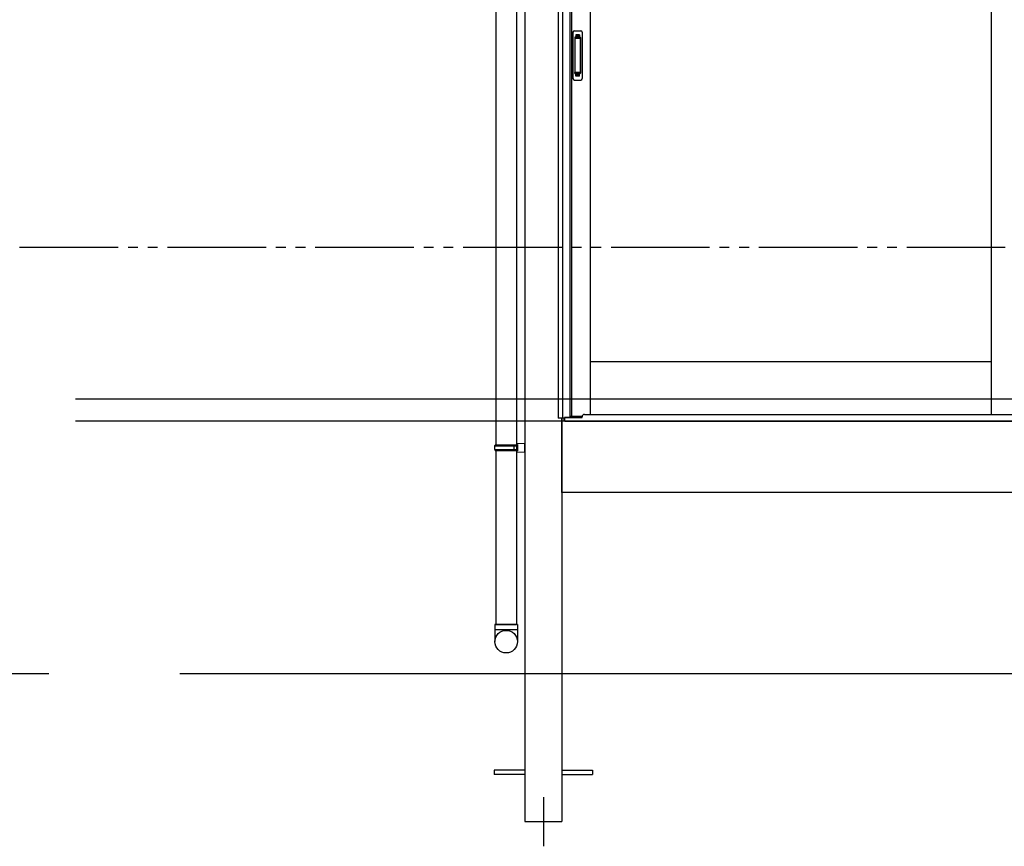
# Model space of a CAD drawing. Extents: x 0 to 3080, y 0 to 4988.
# Drawn here: x 1251 to 1451, y 3513 to 3681 of the extents above; entities that cross this region are included whole.
import ezdxf

# ---------------------------------------------------------------- set-up
doc = ezdxf.new("R2010")
doc.units = 0
for name, pattern in [('YCENTER_1', [13, 10, -1, 1, -1]), ('YDIVIDE_1', [15, 10, -1, 1, -1, 1, -1]), ('YHIDDEN_1', [4, 3, -1])]:
    doc.linetypes.add(name, pattern=pattern)
doc.layers.add('YKK_12', color=2, linetype='CONTINUOUS')
doc.layers.add('YKK_A1', color=4, linetype='CONTINUOUS')

msp = doc.modelspace()

# ---------------------------------------------------------------- linework, layer by layer
at = {"layer": 'YKK_12', "linetype": 'YDIVIDE_1', "ltscale": 2}
msp.add_line((921.33, 3635.01), (2171.33, 3635.02), dxfattribs=at)
at = {"layer": 'YKK_12', "linetype": 'YDIVIDE_1', "ltscale": 20}
for p, q in [((2062.68, 3604.18), (1016.52, 3604.18)), ((2062.68, 3599.73), (1016.52, 3599.73))]:
    msp.add_line(p, q, dxfattribs=at)
at = {"layer": 'YKK_12', "linetype": 'YCENTER_1'}
msp.add_line((1357.6, 3523.43), (1357.6, 3513.43), dxfattribs=at)
at = {"layer": 'YKK_A1'}
for p, q in [((1353.85, 3794.88), (1353.85, 3548.43)), ((1360.6, 3795.67), (1360.6, 3600.33)), ((1361.48, 3795.75), (1361.48, 3600.33)), ((1363, 3794.63), (1363, 3600.48)), ((1363.32, 3794.63), (1363.32, 3600.73)), ((1367.1, 3794.63), (1367.1, 3601.08)), ((1448.47, 3794.63), (1448.47, 3601.08)), ((1352.15, 3773.73), (1352.15, 3558.43)), ((1347.95, 3683.73), (1347.95, 3594.93)), ((1448.47, 3611.73), (1367.1, 3611.73)), ((1361.79, 3600.33), (1360.6, 3600.33)), ((1361.35, 3600.33), (1361.35, 3548.43)), ((1361.35, 3585.23), (1361.35, 3600.33)), ((1361.79, 3599.73), (1361.79, 3600.33)), ((1363, 3600.48), (1361.9, 3600.48)), ((1361.9, 3599.73), (1361.9, 3600.48)), ((1363, 3600.73), (1365.47, 3600.73)), ((1717.85, 3599.73), (1361.35, 3599.73)), ((1361.9, 3599.73), (1361.8, 3599.73)), ((1347.95, 3593.73), (1347.95, 3558.43)), ((1717.85, 3585.23), (1361.35, 3585.23)), ((1257.27, 3548.43), (991.58, 3548.43)), ((1795.35, 3548.43), (1283.85, 3548.43))]:
    msp.add_line(p, q, dxfattribs=at)
at = {"layer": 'YKK_A1', "linetype": 'Continuous', "ltscale": 0.5}
for p, q in [((1363.6, 3678.63), (1363.6, 3669.23)), ((1363.9, 3678.93), (1365.2, 3678.93)), ((1365.5, 3678.63), (1365.5, 3669.23)), ((1363.98, 3677.53), (1363.98, 3670.33)), ((1363.99, 3677.57), (1364.01, 3677.38)), ((1364.01, 3677.28), (1364.01, 3670.57)), ((1365.02, 3677.63), (1364.08, 3677.63)), ((1364.98, 3677.38), (1364.11, 3677.38)), ((1365.08, 3677.38), (1365.11, 3677.57)), ((1365.08, 3677.28), (1365.08, 3670.57)), ((1365.12, 3677.53), (1365.12, 3670.33)), ((1363.99, 3670.28), (1364.01, 3670.47)), ((1365.02, 3670.23), (1364.08, 3670.23)), ((1364.98, 3670.47), (1364.11, 3670.47)), ((1365.11, 3670.28), (1365.08, 3670.47)), ((1363.9, 3668.93), (1365.2, 3668.93))]:
    msp.add_line(p, q, dxfattribs=at)
at = {"layer": 'YKK_A1', "linetype": 'YHIDDEN_1'}
for p, q in [((1364.9, 3678.13), (1364.2, 3678.13)), ((1364.2, 3678.12), (1364.2, 3677.68)), ((1364.9, 3678.12), (1364.9, 3677.68)), ((1364.9, 3677.88), (1364.2, 3677.88)), ((1364.9, 3677.84), (1364.2, 3677.84)), ((1364.2, 3669.73), (1364.2, 3670.18)), ((1364.9, 3670.02), (1364.2, 3670.02)), ((1364.9, 3669.97), (1364.2, 3669.97)), ((1364.9, 3669.73), (1364.9, 3670.18)), ((1364.9, 3669.73), (1364.2, 3669.73))]:
    msp.add_line(p, q, dxfattribs=at)
at = {"layer": 'YKK_A1', "ltscale": 0.5}
for p, q in [((1361.95, 3599.73), (1361.95, 3600.48)), ((1361.95, 3600.43), (1365.45, 3600.43)), ((1365.45, 3600.43), (1365.45, 3600.58)), ((1365.95, 3601.08), (1452.97, 3601.08)), ((1361.95, 3599.73), (1717.25, 3599.73))]:
    msp.add_line(p, q, dxfattribs=at)
at = {"layer": 'YKK_A1', "linetype": 'Continuous', "ltscale": 20}
for p, q in [((1347.75, 3594.73), (1347.85, 3594.93)), ((1347.75, 3594.73), (1352.15, 3594.73)), ((1347.75, 3593.93), (1347.75, 3594.73)), ((1347.85, 3594.93), (1352.35, 3594.93)), ((1351.7, 3594.73), (1351.66, 3594.93)), ((1351.7, 3593.93), (1351.7, 3594.73)), ((1352.15, 3595.18), (1353.85, 3595.23)), ((1352.15, 3595.18), (1352.15, 3594.98)), ((1352.15, 3594.98), (1352.35, 3594.98)), ((1352.15, 3594.93), (1352.15, 3593.73)), ((1352.35, 3594.98), (1352.35, 3593.68)), ((1353.85, 3593.43), (1353.85, 3595.23)), ((1347.75, 3593.93), (1352.15, 3593.93)), ((1347.75, 3593.93), (1347.85, 3593.73)), ((1347.85, 3593.73), (1352.35, 3593.73)), ((1351.7, 3593.93), (1351.66, 3593.73)), ((1352.15, 3593.68), (1352.35, 3593.68)), ((1352.15, 3593.68), (1352.15, 3593.48)), ((1352.15, 3593.48), (1353.85, 3593.43)), ((1352.35, 3558.43), (1347.75, 3558.43)), ((1347.75, 3558.43), (1347.75, 3554.96)), ((1347.95, 3558.43), (1352.15, 3558.43)), ((1352.35, 3558.43), (1352.35, 3554.96)), ((1347.75, 3557.43), (1352.35, 3557.43))]:
    msp.add_line(p, q, dxfattribs=at)
at = {"layer": 'YKK_A1', "linetype": 'YHIDDEN_1', "ltscale": 10}
for p, q in [((1353.85, 3548.43), (1353.85, 3518.43)), ((1361.35, 3548.43), (1361.35, 3518.43)), ((1353.85, 3528.88), (1347.6, 3528.88)), ((1347.6, 3528.88), (1347.6, 3527.98)), ((1361.35, 3528.88), (1367.6, 3528.88)), ((1367.6, 3528.88), (1367.6, 3527.98)), ((1353.85, 3527.98), (1347.6, 3527.98)), ((1361.35, 3527.98), (1367.6, 3527.98)), ((1353.85, 3518.43), (1361.35, 3518.43))]:
    msp.add_line(p, q, dxfattribs=at)
at = {"layer": 'YKK_A1', "linetype": 'Continuous', "ltscale": 20}
msp.add_circle((1350.06, 3554.96), 2.29, dxfattribs=at)
at = {"layer": 'YKK_A1', "linetype": 'Continuous', "ltscale": 0.5}
for centre, radius, start, end in [((1363.9, 3678.63), 0.3, 90, 180), ((1365.2, 3678.63), 0.3, 0, 90), ((1364.08, 3677.53), 0.1, 90, 180), ((1364.11, 3677.28), 0.1, 90, 180), ((1364.98, 3677.28), 0.1, 0, 90), ((1365.02, 3677.53), 0.1, 0, 90), ((1364.08, 3670.33), 0.1, 180, 270), ((1364.11, 3670.57), 0.1, 180, 270), ((1364.98, 3670.57), 0.1, 270, 0), ((1365.02, 3670.33), 0.1, 270, 0), ((1363.9, 3669.23), 0.3, 180, 270), ((1365.2, 3669.23), 0.3, 270, 0)]:
    msp.add_arc(centre, radius, start, end, dxfattribs=at)
at = {"layer": 'YKK_A1', "ltscale": 0.5}
msp.add_arc((1365.95, 3600.58), 0.5, 90, 180, dxfattribs=at)

doc.saveas('drawing.dxf')
